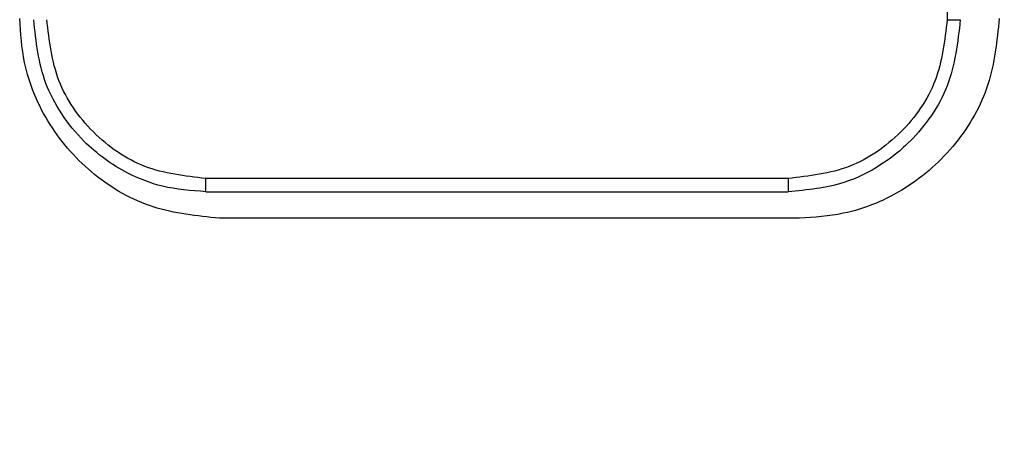
# Model space of a CAD drawing. Units: millimetres. Extents: x 63 to 3226, y 63 to 2034.
# Drawn here: x 554 to 591, y 1362 to 1379 of the extents above; entities that cross this region are included whole.
import ezdxf

# ---------------------------------------------------------------- set-up
doc = ezdxf.new("R2010")
doc.units = ezdxf.units.MM
doc.header["$LTSCALE"] = 10
doc.styles.add('SLDTEXTSTYLE3', font='TXT', dxfattribs={"width": 0.605})
doc.dimstyles.new('SLDDIMSTYLE1', dxfattribs={"dimtxt": 35, "dimasz": 33.02, "dimexe": 0, "dimexo": 0.0625, "dimgap": 8.75, "dimtad": 1, "dimdec": 1, "dimrnd": 1e-09, "dimzin": 12, "dimdsep": 46, "dimtxsty": 'SLDTEXTSTYLE3', "dimsah": 1, "dimcen": 0.09, "dimadec": 0, "dimazin": 3, "dimtfac": 1, "dimtdec": 1, "dimtmove": 0, "dimatfit": 0, "dimfxl": 0, "dimfrac": 2, "dimtolj": 1, "dimtzin": 12, "dimarcsym": 0})

# ---------------------------------------------------------------- blocks, each defined once
blk = doc.blocks.new('_D_2')
at = {"color": 7, "linetype": 'Continuous', "lineweight": 0}
for p, q in [((965.265, 1300.954), (965.265, 1420.929)), ((581.917, 1300.954), (975.265, 1300.954)), ((965.265, 1300.954), (965.265, 1234.238)), ((669.248, 1234.238), (975.265, 1234.238)), ((965.265, 1234.238), (965.265, 1170.738))]:
    blk.add_line(p, q, dxfattribs=at)
at = {"color": 7, "linetype": 'Continuous', "lineweight": 18}
for points in [[(965.265, 1300.954), (970.345, 1333.974), (960.185, 1333.974)], [(965.265, 1234.238), (960.185, 1201.218), (970.345, 1201.218)]]:
    blk.add_solid(points, dxfattribs=at)
at = {"color": 7, "linetype": 'Continuous', "lineweight": 18, "insert": (920.147, 1327.353), "char_height": 35, "attachment_point": 1, "rotation": 90, "style": 'SLDTEXTSTYLE3'}
blk.add_mtext('66,7', dxfattribs=at)

msp = doc.modelspace()

# ---------------------------------------------------------------- linework, layer by layer
at = {"color": 7, "linetype": 'Continuous', "lineweight": 25}
for p, q in [((588.92177, 1400.537669), (588.92177, 1378.537669)), ((582.919009, 1372.537669), (560.915056, 1372.537669)), ((560.917022, 1372.037669), (571.917022, 1372.037669)), ((583.341598, 1371.037669), (561.429627, 1371.037669))]:
    msp.add_line(p, q, dxfattribs=at)
for points, knots in [([(561.429627, 1371.037669), (560.581462, 1371.121069), (558.885132, 1371.28787), (556.624294, 1372.588599), (554.918129, 1374.502966), (554.014138, 1376.624208), (553.921944, 1378.025817), (553.885364, 1378.581933)], [0, 0, 0, 0, 0.21469689, 0.429393737, 0.644091241, 0.858786154, 1, 1, 1, 1]), ([(560.917022, 1372.037675), (560.36456, 1372.078267), (559.343868, 1372.153261), (557.747285, 1372.780498), (556.432753, 1373.726157), (555.451198, 1374.944919), (554.639066, 1376.457205), (554.50483, 1377.714973), (554.417028, 1378.537669)], [0, 0, 0, 0, 0.162387642, 0.300016513, 0.500186161, 0.631811163, 0.759170368, 1, 1, 1, 1]), ([(560.915056, 1372.537672), (560.12674, 1372.628128), (558.552967, 1372.808714), (556.569752, 1374.197232), (555.182926, 1376.17931), (555.002515, 1377.75134), (554.912273, 1378.537669)], [0, 0, 0, 0, 0.2505890272, 0.5002693272, 0.7500347628, 1, 1, 1, 1]), ([(589.417016, 1378.537669), (589.319911, 1377.68339), (589.126616, 1375.982868), (588.098353, 1374.522119), (587.402384, 1373.831424), (587.05871, 1373.511401), (586.279187, 1372.928512), (584.862589, 1372.219707), (583.62877, 1372.104268), (582.917023, 1372.037675)], [0, 0, 0, 0, 0.250717987, 0.499077431, 0.504087734, 0.540222296, 0.637566879, 0.790924975, 1, 1, 1, 1]), ([(588.92177, 1378.537669), (588.831124, 1377.749554), (588.650146, 1376.17606), (587.260685, 1374.193631), (585.277833, 1372.807749), (583.705532, 1372.627726), (582.919009, 1372.537672)], [0, 0, 0, 0, 0.250524974, 0.50017985, 0.7499717, 1, 1, 1, 1]), ([(590.885364, 1378.581435), (590.801974, 1377.73335), (590.635195, 1376.037181), (589.334623, 1373.77654), (587.42047, 1372.070482), (585.299354, 1371.166463), (583.89776, 1371.074257), (583.341598, 1371.037669)], [0, 0, 0, 0, 0.214688343, 0.429376574, 0.644067925, 0.858763933, 1, 1, 1, 1]), ([(588.92177, 1378.537669), (588.986827, 1378.537669), (589.11694, 1378.537669), (589.280494, 1378.537669), (589.394775, 1378.537669), (589.409595, 1378.537669), (589.417004, 1378.537669)], [0, 0, 0, 0, 0.24999779, 0.500000001, 0.750002211, 1, 1, 1, 1]), ([(571.917022, 1372.037669), (573.750368, 1372.037669), (577.41706, 1372.037669), (581.083702, 1372.037669), (582.917023, 1372.037669)], [0, 0, 0, 0, 0.499999982, 1, 1, 1, 1])]:
    msp.add_open_spline(points, degree=3, knots=knots, dxfattribs=at)
for points in [[(560.917022, 1372.037669), (560.916713, 1372.045185), (560.916095, 1372.060217), (560.915359, 1372.175842), (560.914925, 1372.341115), (560.915013, 1372.472153), (560.915056, 1372.537672)], [(582.919009, 1372.537672), (582.919051, 1372.472175), (582.919135, 1372.341181), (582.918696, 1372.175942), (582.917954, 1372.060304), (582.917333, 1372.045214), (582.917023, 1372.037669)]]:
    msp.add_open_spline(points, degree=3, dxfattribs=at)

# ---------------------------------------------------------------- dimensions: what is measured, and where the dimension line sits
at = {"color": 7, "linetype": 'Continuous', "lineweight": 18}
dim = msp.add_linear_dim(base=(965.264574, 1234.237669), p1=(571.916948, 1300.953766), p2=(659.247906, 1234.237669), angle=90, dimstyle='SLDDIMSTYLE1', dxfattribs=at)
dim.commit()
dim.dimension.update_dxf_attribs({"geometry": '_D_2', "text_midpoint": (965.264574, 1374.141291), "dimtype": 160})

doc.saveas('drawing.dxf')
